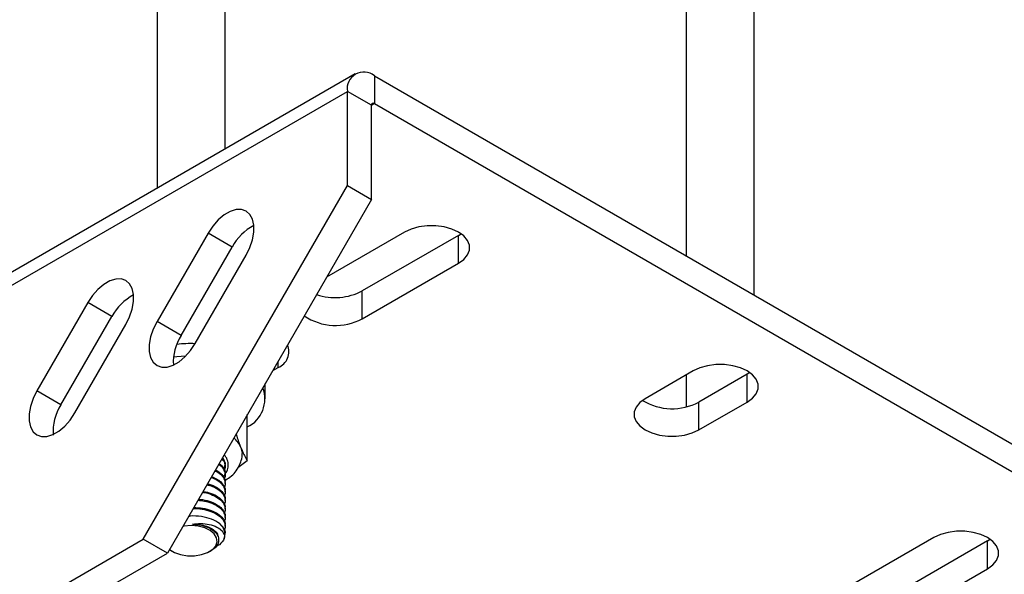
# Model space of a CAD drawing. Units: inches. Extents: x 0.4 to 10.9, y 0 to 8.4.
# Drawn here: x 8.2 to 8.4, y 7 to 7.1 of the extents above; entities that cross this region are included whole.
import ezdxf

# ---------------------------------------------------------------- set-up
doc = ezdxf.new("R2010")
doc.units = ezdxf.units.IN
doc.header["$MEASUREMENT"] = 0

msp = doc.modelspace()

# ---------------------------------------------------------------- linework, layer by layer
at = {"color": 7, "linetype": 'Continuous', "lineweight": 25}
for p, q in [((8.261601279945241, 7.098216812113116), (8.261601279945241, 7.185806872034962)), ((8.253267929834944, 7.182815286867657), (8.253267929834944, 7.093406119871427)), ((8.326419371818908, 7.080338403767905), (8.326419371818908, 7.148388184075461)), ((8.318086021708611, 7.145396598908157), (8.318086021708611, 7.085149159880491)), ((8.277555355498883, 7.107427082911015), (8.106671234765587, 7.008777779821142)), ((8.279896773335055, 7.107195259637481), (8.279896773335055, 7.103792984589615)), ((8.279896773335055, 7.107195259637481), (8.38228595980412, 7.048087240438456)), ((8.105701082898289, 7.006633542709383), (8.276585203631585, 7.105282845799256)), ((8.276585203631585, 7.093746739505695), (8.276585203631585, 7.105282845799256)), ((8.27953150064796, 7.103581984735548), (8.276585203631585, 7.105282845799256)), ((8.27953150064796, 7.103582117155795), (8.279896773335055, 7.103792984589615)), ((8.27953150064796, 7.092045878441986), (8.27953150064796, 7.103581984735548)), ((8.279896773335055, 7.103792984589615), (8.38228595980412, 7.044684965390589)), ((8.251585263922347, 7.050445509999322), (8.276585203631585, 7.093746739505695)), ((8.276585203631585, 7.093746739505695), (8.27953150064796, 7.092045878441986)), ((8.27953150064796, 7.092045878441986), (8.254531560938723, 7.048744648935614)), ((8.259520486715608, 7.087919290885906), (8.253270474132886, 7.077093951576458)), ((8.262466783731984, 7.086218429822199), (8.259520486715608, 7.087919290885906)), ((8.283597399380291, 7.088049897858051), (8.274038472013691, 7.082531646548594)), ((8.290197086997509, 7.087642254340894), (8.278412009553657, 7.080838873946581)), ((8.290197086997509, 7.087642254340894), (8.290516009213407, 7.087846033257102)), ((8.290197086997509, 7.084239979293027), (8.290197086997509, 7.087642254340894)), ((8.256216771149262, 7.07539309051275), (8.262466783731984, 7.086218429822199)), ((8.257937159044383, 7.074399055941718), (8.264187171627105, 7.085224395251165)), ((8.278412009553657, 7.077436598898714), (8.290197086997509, 7.084239979293027)), ((8.278412009553657, 7.077436598898714), (8.278412009553657, 7.080838873946581)), ((8.24478911225538, 7.079415049427885), (8.238539099672657, 7.068589710118437)), ((8.247735409271755, 7.077714188364178), (8.24478911225538, 7.079415049427885)), ((8.241485396689033, 7.066888849054729), (8.247735409271755, 7.077714188364178)), ((8.243205784584156, 7.065894814483697), (8.249455797166876, 7.076720153793143)), ((8.256216771149262, 7.07539309051275), (8.253270474132886, 7.077093951576458)), ((8.26809996999634, 7.071483585175737), (8.26809996999634, 7.072245820484388)), ((8.26743989061297, 7.071102529458715), (8.26809996999634, 7.071483585175737)), ((8.3189527423335, 7.071041414942009), (8.31306014830075, 7.067639692814593)), ((8.318086021708611, 7.070540927215989), (8.318086021708611, 7.066633944324234)), ((8.325552429950719, 7.070633771424851), (8.319659835917967, 7.067232049297435)), ((8.325871130923316, 7.070837422620022), (8.325552429950719, 7.070633771424851)), ((8.325552429950719, 7.067231496376985), (8.325552429950719, 7.070633771424851)), ((8.266534563032359, 7.069136391798978), (8.26651299181068, 7.069497139870949)), ((8.241485396689033, 7.066888849054729), (8.238539099672657, 7.068589710118437)), ((8.266534563032359, 7.06761217666527), (8.266534563032359, 7.069136391798978)), ((8.319659835917967, 7.063829774249569), (8.319659835917967, 7.067232049297435)), ((8.319659835917967, 7.063829774249569), (8.325552429950719, 7.067231496376985)), ((8.26433131163658, 7.06001978684813), (8.26433131163658, 7.065718220715002)), ((8.26433131163658, 7.06001978684813), (8.26317631099274, 7.059163123222048)), ((8.261601279945241, 7.059372319727238), (8.261601279945241, 7.059503191199287)), ((8.261601279945241, 7.058325475692649), (8.261601279945241, 7.058456347164697)), ((8.261601279945241, 7.057278631658058), (8.261601279945241, 7.057409503130108)), ((8.261601279945241, 7.05623178762347), (8.261601279945241, 7.056362595224619)), ((8.261601279945241, 7.05518494358888), (8.261601279945241, 7.05531575119003)), ((8.261601279945241, 7.054138099554289), (8.261601279945241, 7.054268907155439)), ((8.261601279945241, 7.053091255519701), (8.261601279945241, 7.053222063120849)), ((8.261601279945241, 7.05204441148511), (8.261601279945241, 7.05217521908626)), ((8.130701077918351, 6.980660554833752), (8.251585263922347, 7.050445509999322)), ((8.254531560938723, 7.048744648935614), (8.251585263922347, 7.050445509999322)), ((8.261601279945241, 7.051032249348677), (8.261601279945241, 7.05112837505167)), ((8.34841549125396, 7.05063120989855), (8.336630413810106, 7.043827829504237)), ((8.355015178871177, 7.050223566381393), (8.343230101427324, 7.043420185987081)), ((8.355015178871177, 7.050223566381393), (8.355334101087076, 7.050427345297602)), ((8.355015178871177, 7.046821291333528), (8.355015178871177, 7.050223566381393)), ((8.254804685791672, 7.049148623852409), (8.255167635424124, 7.0489390293761)), ((8.259701242491111, 7.04893896551558), (8.259913414815111, 7.049061425937751)), ((8.133647374934727, 6.978959693770045), (8.254531560938723, 7.048744648935614)), ((8.343230101427324, 7.040017910939214), (8.355015178871177, 7.046821291333528))]:
    msp.add_line(p, q, dxfattribs=at)
at = {"color": 7, "linetype": 'Continuous', "lineweight": 25, "flags": 128}
for points in [[(8.264187171627105, 7.085224395251165), (8.264647910797835, 7.086157505852945), (8.264968492338475, 7.087111387648328), (8.265132986731484, 7.088038202828677), (8.265132986731484, 7.088891518039301), (8.264968492338475, 7.089628412036071), (8.264647910797835, 7.090212158263185), (8.264187171627105, 7.090613310741489), (8.263609505372713, 7.090811811828902), (8.262943673663559, 7.090797694966387), (8.262223305481138, 7.090571723449219), (8.261484352861576, 7.090145135182134), (8.260763984679153, 7.089539387299521), (8.260098263591651, 7.088784815094534), (8.259520486715608, 7.087919290885906)], [(8.290197086997509, 7.084239979293027), (8.290848648513858, 7.084711653086544), (8.291302086655712, 7.085255169963966), (8.291534613363245, 7.085843325344184), (8.291534502741595, 7.086446615667413), (8.291301976034063, 7.087034771047631), (8.290848648513858, 7.087578224064533), (8.290197086997509, 7.088049897858051), (8.289380035493306, 7.088426036315107), (8.288438645254914, 7.08868773672207), (8.287419819861777, 7.08882197153306), (8.286374777137675, 7.08882203539358), (8.285355951744538, 7.08868780058259), (8.284414450884496, 7.088426036315107), (8.283597399380291, 7.088049897858051)], [(8.249455797166876, 7.076720153793143), (8.249916536337606, 7.077653264394924), (8.250237117878248, 7.078607146190307), (8.250401501649606, 7.079533897510138), (8.250401501649606, 7.080387212720761), (8.250237117878248, 7.08112417057805), (8.249916536337606, 7.081707916805164), (8.249455797166876, 7.082109069283468), (8.248878130912484, 7.082307570370881), (8.248212299203331, 7.082293453508366), (8.247491931020908, 7.082067481991199), (8.246752978401346, 7.081640893724114), (8.246032610218926, 7.0810351458415), (8.245366889131422, 7.080280573636513), (8.24478911225538, 7.079415049427885)], [(8.253270474132886, 7.077093951576458), (8.252809845583807, 7.076160904835197), (8.252489153421514, 7.075207023050194), (8.252324769650157, 7.074280207859465), (8.252324769650157, 7.073426892648842), (8.252489153421514, 7.072689934791552), (8.252809845583807, 7.072106252424957), (8.253270474132886, 7.071705036086135), (8.253848251008929, 7.071506598859241), (8.254513972096431, 7.071520651861237), (8.255234340278854, 7.071746687249302), (8.255973292898414, 7.072173275516388), (8.256693771702487, 7.072779023388621), (8.257359492789991, 7.073533595593609), (8.257937159044383, 7.074399055941718)], [(8.256766339504647, 7.07285135750659), (8.255714991346517, 7.072770893252618), (8.255285668724285, 7.072716931114043)], [(8.325552429950719, 7.067231496376985), (8.326203991467068, 7.067703170170502), (8.326657429608922, 7.068246687047924), (8.326889956316455, 7.068834842428142), (8.326889845694804, 7.06943813275137), (8.326657318987273, 7.070026288131589), (8.326203991467068, 7.07056974114849), (8.325552429950719, 7.071041414942009), (8.324735378446515, 7.071417553399065), (8.323793988208122, 7.071679253806029), (8.322775162814985, 7.071813488617019), (8.321730120090884, 7.071813552477538), (8.320711294697746, 7.071679317666548), (8.319769793837706, 7.071417553399065), (8.3189527423335, 7.071041414942009)], [(8.238539099672657, 7.068589710118437), (8.238078360501929, 7.067656599516657), (8.237757778961285, 7.066702781592173), (8.237593395189927, 7.065775966401444), (8.237593395189927, 7.064922651190821), (8.237757778961285, 7.064185693333531), (8.238078360501929, 7.063601947106417), (8.238539099672657, 7.063200794628114), (8.2391168765487, 7.063002357401219), (8.239782597636202, 7.063016410403216), (8.240502965818624, 7.06324244579128), (8.241241918438186, 7.063669034058367), (8.241962286620609, 7.064274718070082), (8.242628118329762, 7.065029354135588), (8.243205784584156, 7.065894814483697)], [(8.31306014830075, 7.067639692814593), (8.3124085867844, 7.067168019021074), (8.311955259264195, 7.066624566004173), (8.311722732556664, 7.066036410623954), (8.311722732556664, 7.065433056440207), (8.311955259264197, 7.064844901059988), (8.3124085867844, 7.064301448043087), (8.31306014830075, 7.063829774249569), (8.313877199804953, 7.063453635792513), (8.314818590043346, 7.063191935385549), (8.315837415436484, 7.063057700574558), (8.316882568782233, 7.063057700574558), (8.317901394175372, 7.063191935385549), (8.318842784413764, 7.063453635792513), (8.319659835917967, 7.063829774249569)], [(8.263527313487034, 7.061682399491292), (8.263656962060406, 7.061216473144487), (8.263683953742916, 7.060922970199049)], [(8.261232356743706, 7.060429561697338), (8.261335898607767, 7.060259437274655), (8.261372293130496, 7.060187466469714)], [(8.254793734248357, 7.049198558525416), (8.254812539928796, 7.049182848837735), (8.255407241917235, 7.048813990479848), (8.256152278727525, 7.048551332165099), (8.256992339534852, 7.048414542933347), (8.257865144350472, 7.048413648886081), (8.258706090130996, 7.0485486500233), (8.259452675644383, 7.048809775685593), (8.260049590065812, 7.049177356833099), (8.26045258473543, 7.049624316605755), (8.26063168118619, 7.050117511394183), (8.260573826063432, 7.050620285260466), (8.260283001746542, 7.051095343661492), (8.259780779457198, 7.051507627172317), (8.259104770556279, 7.051826227301731), (8.25830486540777, 7.052027834960293), (8.257440357215874, 7.052097379065511), (8.256575295915727, 7.052029686915345), (8.25641135463097, 7.052000694239707)], [(8.355015178871177, 7.046821291333528), (8.355666740387527, 7.047292965127045), (8.35612017852938, 7.047836482004466), (8.356352705236912, 7.048424637384683), (8.356352815858562, 7.049027799986874), (8.35612028915103, 7.049615955367093), (8.355666740387527, 7.050159536105032), (8.355015178871177, 7.05063120989855), (8.354198127366974, 7.051007348355607), (8.35325673712858, 7.051269048762571), (8.352237911735443, 7.051403283573561), (8.351192869011342, 7.051403347434079), (8.350174043618205, 7.05126911262309), (8.349232542758163, 7.051007348355607), (8.34841549125396, 7.05063120989855)]]:
    msp.add_lwpolyline(points, dxfattribs=at)
at = {"color": 7, "linetype": 'Continuous', "lineweight": 25}
for centre, radius, start, end in [((8.278604127252164, 7.105610235188908), 0.002045296163930762, 50.80148300784326, 189.2109261659797), ((8.279754244669945, 7.103618052199981), 0.0002256452111633483, 50.82808167985928, 189.1976952578179), ((8.26809859952239, 7.083187534190914), 0.006395598285133358, 117.5911872525634, 151.712026934989), ((8.25336722506216, 7.074683292732892), 0.006395598285134146, 117.5911872525597, 151.712026934982), ((8.275089093222602, 7.087287698503481), 0.007254592415074955, 251.6753978664477, 297.2609071883357), ((8.275148133045798, 7.083530875289497), 0.006913254992101592, 236.1727778716793, 298.1719098061279), ((8.261658542600278, 7.072030849674344), 0.006396681950866877, 148.2898316319146, 182.4117670891384), ((8.257424415493258, 7.058977078223842), 0.01541309054484065, 88.12981036072406, 96.46445137069058), ((8.267416674787485, 7.073373327120891), 0.002009481764464948, 289.8790391290565, 24.899336750984), ((8.262684427729761, 7.06760338877073), 0.003794335764516707, 295.7222084223652, 21.36696055041971), ((8.316379937718503, 7.07342112424065), 0.007004454357877023, 238.7043797990541, 297.9213381876307), ((8.246716533648824, 7.063586378923716), 0.00618636426815731, 147.7353642847156, 183.6281528713931), ((8.260627525361938, 7.060449949398119), 0.00315082598735691, 23.02616377708074, 49.51481118764944), ((8.26011076449281, 7.0595369027536), 0.001487785147187608, 340.4504662216161, 37.70988109669329), ((8.260199109897592, 7.059528035711796), 0.001802644208116085, 311.058276413771, 44.43707996390381), ((8.259952655301937, 7.051030352185419), 0.001635579340469213, 342.5030686356292, 53.4343504478611)]:
    msp.add_arc(centre, radius, start, end, dxfattribs=at)
for points, knots in [([(8.262954403963574, 7.063333290797681), (8.262984051241531, 7.063236200011062), (8.263172331163014, 7.062619608980072), (8.263364990786318, 7.062110957098421), (8.263527313487034, 7.061682399491292)], [0, 0, 0, 0, 0.1574638321652152, 1, 1, 1, 1]), ([(8.261518313708015, 7.057594533909957), (8.261755962672892, 7.057738073240068), (8.262259374040708, 7.058042132340611), (8.26285520887634, 7.058640110280152), (8.263330422918886, 7.059330388210305), (8.263609203661323, 7.060098964197382), (8.263724623056797, 7.060658743825), (8.263682745700306, 7.060942366895718), (8.263682073174872, 7.060946921713514)], [0, 0, 0, 0, 0.1884277064709048, 0.3991460661235559, 0.5987099670834876, 0.7898824760881127, 0.9966256375596295, 0.9999999999999999, 0.9999999999999999, 0.9999999999999999, 0.9999999999999999]), ([(8.263527313487034, 7.061682399491292), (8.26372917602536, 7.061213512195613), (8.26400012717484, 7.060584145534544), (8.264264022227673, 7.060134452138345), (8.26433131163658, 7.06001978684813)], [0, 0, 0, 0, 0.7450145117020127, 1, 1, 1, 1]), ([(8.260866420326716, 7.059717065224348), (8.260886821663926, 7.059702079005752), (8.261127833328155, 7.059525038969254), (8.261431694956622, 7.059137474301573), (8.261640931068245, 7.058707546197717), (8.261588971282041, 7.058483221953693), (8.26158302737305, 7.058457560514558)], [0, 0, 0, 0, 0.04189182515263778, 0.4948900355908535, 0.9422182445591808, 1, 1, 1, 1]), ([(8.261193971031284, 7.060284300329561), (8.261266227972195, 7.06021345571805), (8.261525244931072, 7.059959501487559), (8.261602712039485, 7.05948325059008), (8.26163730715778, 7.059067196860838), (8.261496302403097, 7.058892428078976), (8.261487892754365, 7.05888200471369)], [0, 0, 0, 0, 0.1681593795670742, 0.6027951163485799, 0.9763103481558442, 1, 1, 1, 1]), ([(8.261240432124131, 7.060364786547558), (8.261299673315072, 7.060301971637649), (8.261525648245874, 7.060062364791566), (8.261639897103175, 7.059754042535641), (8.261588865143837, 7.059530030296651), (8.26158302737305, 7.059504404549148)], [0, 0, 0, 0, 0.2393466785811304, 0.9129855134715372, 1, 1, 1, 1]), ([(8.2603562332786, 7.058832975505597), (8.260536842987852, 7.05873924300214), (8.260998016870804, 7.058499903806275), (8.261448864858709, 7.057982897802323), (8.261615840614107, 7.057393251916992), (8.261637171020865, 7.056973470541905), (8.26149629474076, 7.056798737856945), (8.261487892754365, 7.056788316644511)], [0, 0, 0, 0, 0.1820873059205521, 0.4649468196056897, 0.7445119039175069, 0.984762463162885, 1, 1, 1, 1]), ([(8.260444730598307, 7.058916016227395), (8.26054500303735, 7.058869828192957), (8.260729669002288, 7.058784766355136), (8.26107941786131, 7.058508744012186), (8.261438988567352, 7.058093692523368), (8.261640757145932, 7.057660629141038), (8.261588953428632, 7.057436370423266), (8.26158302737305, 7.05741071647997)], [0, 0, 0, 0, 0.127923138422313, 0.2355886624504288, 0.5970060650352722, 0.9538997473124416, 1, 1, 1, 1]), ([(8.2608106670153, 7.059620039266863), (8.260830815307774, 7.059608722625988), (8.26111981846041, 7.05944639895046), (8.261438162039454, 7.059024746161501), (8.261618403358666, 7.058441292144816), (8.261637144446574, 7.058020302172608), (8.261496293245052, 7.057845581193394), (8.261487892754365, 7.057835160679101)], [0, 0, 0, 0, 0.02526224738071589, 0.3623567180647144, 0.6955250916154149, 0.9818408461935176, 1, 1, 1, 1]), ([(8.259877794643929, 7.05800472183412), (8.259946956908896, 7.057984861588736), (8.260353395054388, 7.05786815110641), (8.26090724512559, 7.05749902125346), (8.261457463597463, 7.056941797044392), (8.26161378168268, 7.056345032679228), (8.261637192370879, 7.055926640767437), (8.261496295942427, 7.055751894624973), (8.261487892754365, 7.055741472609922)], [0, 0, 0, 0, 0.04958257834687985, 0.2913763914671211, 0.5364403582527346, 0.778650095671965, 0.9867984952222537, 0.9999999999999999, 0.9999999999999999, 0.9999999999999999, 0.9999999999999999]), ([(8.259945716336805, 7.058122119224513), (8.260225189536863, 7.057998187899094), (8.260590580070017, 7.057836156859766), (8.261084287743056, 7.057464406011685), (8.261437059693273, 7.057045664363419), (8.26164080424466, 7.056613975115931), (8.26158895812128, 7.056389487963671), (8.26158302737305, 7.05636380857448)], [0, 0, 0, 0, 0.2865241262308922, 0.3746090974870236, 0.6702964368980152, 0.9622847631621796, 1, 1, 1, 1]), ([(8.258826557107447, 7.056183582602499), (8.25890878935371, 7.056175268885112), (8.259374773120673, 7.056128157714963), (8.260109242634309, 7.055866550013984), (8.260918684456334, 7.055416829848688), (8.261454392801413, 7.054845023108507), (8.261614516971733, 7.05425208350771), (8.26163718474633, 7.053832945036281), (8.261496295513284, 7.053658206124546), (8.261487892754365, 7.053647784540741)], [0, 0, 0, 0, 0.04208636176911404, 0.2384899146813999, 0.4322246544935677, 0.6285789344489788, 0.8226463006674797, 0.9894224679418907, 1, 1, 1, 1]), ([(8.25895930308701, 7.056298745279545), (8.25928212061225, 7.056227383092353), (8.259960987476799, 7.056077312478221), (8.260573852818501, 7.055750234213569), (8.261085872408664, 7.055372069873062), (8.261436431726619, 7.054951440555153), (8.261640819218618, 7.054520299821522), (8.261588959658342, 7.054295801205812), (8.26158302737305, 7.054270120505301)], [0, 0, 0, 0, 0.2135959204251938, 0.4491800520139734, 0.5171836959624925, 0.745461190552585, 0.970882961068405, 1, 1, 1, 1]), ([(8.259363625216425, 7.05711375735094), (8.259611670046382, 7.057047875126032), (8.260203902756595, 7.056890574493647), (8.260913658048164, 7.056457276252388), (8.261455742186724, 7.055893584284243), (8.261614193867159, 7.055298516380154), (8.261637188096751, 7.054879793334404), (8.26149629570186, 7.054705050399106), (8.261487892754365, 7.054694628575332)], [0, 0, 0, 0, 0.1549368027997508, 0.3699276564219676, 0.5878261656161843, 0.8031868381304892, 0.9882618883227834, 1, 1, 1, 1]), ([(8.259426790178367, 7.057223363768392), (8.259586491310493, 7.057186085518556), (8.260098358002296, 7.05706660299413), (8.260572932944871, 7.056796233869881), (8.26108635714993, 7.056419358865504), (8.261436239634767, 7.055998108263146), (8.26164082379907, 7.055567148060646), (8.261588960128522, 7.055342645671992), (8.26158302737305, 7.05531696453989)], [0, 0, 0, 0, 0.1196024836595879, 0.3833443559704688, 0.4594760048128103, 0.7150379283753033, 0.9674028029299855, 1, 1, 1, 1]), ([(8.25825951053142, 7.055201680927067), (8.258534869627105, 7.05517830566603), (8.259197658576237, 7.05512204144618), (8.260112677876041, 7.054825203115319), (8.260917754560944, 7.054368497778683), (8.26145464241143, 7.053798578504383), (8.261614457203677, 7.053205143831192), (8.261637185366093, 7.05278610199345), (8.261496295548168, 7.052611362145777), (8.261487892754365, 7.052600940506152)], [0, 0, 0, 0, 0.1271889964137178, 0.3061437322935356, 0.4826667568506083, 0.6615765972646732, 0.8384026971470612, 0.9903621934142676, 0.9999999999999999, 0.9999999999999999, 0.9999999999999999, 0.9999999999999999]), ([(8.25832909154904, 7.055322271291511), (8.258504919962508, 7.05531198233415), (8.259070869825774, 7.055278864626399), (8.259921441230823, 7.055028975862536), (8.260574492116278, 7.054704469747699), (8.26108553552107, 7.054324656943474), (8.26143656522745, 7.053904821960608), (8.261640816035266, 7.053473450411285), (8.261588959331574, 7.053248956619416), (8.261583027373051, 7.053223276470711)], [0, 0, 0, 0, 0.0948935046539736, 0.3054396324452834, 0.5135100192556261, 0.5735715539840335, 0.7751886420244348, 0.9742835244784486, 1, 1, 1, 1]), ([(8.257667905949171, 7.054176673266353), (8.257759861110323, 7.054182746780894), (8.25824171397935, 7.054214572513896), (8.259097533785209, 7.0540801328403), (8.260114329000992, 7.053785128599059), (8.26091730761322, 7.053319821283855), (8.261454762384743, 7.052752226353546), (8.261614428476577, 7.052158182017132), (8.261637185663979, 7.051739259180167), (8.261496295564935, 7.051564518179926), (8.261487892754365, 7.051554096471562)], [0, 0, 0, 0, 0.03819469929651453, 0.2001434743573005, 0.3641401617271889, 0.5259083939538846, 0.6898639384748553, 0.8519099132778002, 0.9911677757741304, 0.9999999999999999, 0.9999999999999999, 0.9999999999999999, 0.9999999999999999]), ([(8.257751535916297, 7.054321786205043), (8.258124167501423, 7.054304292881502), (8.258889203513498, 7.054268377991263), (8.259923587934331, 7.053986260828562), (8.260574357150773, 7.053657366118498), (8.261085606643176, 7.053277949706175), (8.261436537043387, 7.05285792371639), (8.261640816707322, 7.052426607669331), (8.261588959400559, 7.052202112717514), (8.26158302737305, 7.052176432436122)], [0, 0, 0, 0, 0.1809312894770733, 0.3714632835378323, 0.5597548760731396, 0.6141070700469738, 0.7965588027102178, 0.9767280860838604, 1, 1, 1, 1]), ([(8.260927040990715, 7.052344008269967), (8.260621989731858, 7.052540277403377), (8.260012884949857, 7.052932173729809), (8.258724090412287, 7.0532251427569), (8.257702585359834, 7.053321636793508), (8.257185491095916, 7.053231276854914), (8.257114908322647, 7.053218942827052)], [0, 0, 0, 0, 0.3184435821095224, 0.6358456260341413, 0.9502933460970888, 1, 1, 1, 1]), ([(8.257603413527436, 7.052274481380584), (8.257939239785706, 7.052312622241566), (8.258657283810523, 7.052394172795327), (8.259715117127946, 7.05227446963083), (8.260643296979694, 7.051947931127089), (8.261304276981113, 7.051456307283181), (8.261549120705983, 7.050948468180365), (8.2615215598979, 7.05063948843499), (8.261512561382233, 7.050538607536615)], [0, 0, 0, 0, 0.1540961366895658, 0.3294793288834282, 0.5133909278424107, 0.7040945709509456, 0.9033878240777027, 0.9999999999999999, 0.9999999999999999, 0.9999999999999999, 0.9999999999999999]), ([(8.259912972328513, 7.051639580100439), (8.259839044862582, 7.051684166448914), (8.259507356938293, 7.051884210548781), (8.258755411856292, 7.052171297155158), (8.257993410234654, 7.052239549465194), (8.257603413527436, 7.052274481380584)], [0, 0, 0, 0, 0.1228204797904898, 0.551054597775307, 1, 1, 1, 1]), ([(8.257603413527436, 7.052274481380584), (8.258055866196456, 7.052252611711333), (8.258823218331008, 7.052215521119257), (8.259725184945639, 7.05190115341424), (8.26031807597438, 7.051521892576114), (8.260660414395831, 7.051147091090728), (8.26069744320903, 7.050902426188705), (8.260709226962584, 7.05082456598581)], [0, 0, 0, 0, 0.2935085236220832, 0.4977855310253003, 0.6998120958119904, 0.9044706006742211, 1, 1, 1, 1]), ([(8.259895162242922, 7.049092082318855), (8.260054887618836, 7.049178766569852), (8.260494380250359, 7.049417282769068), (8.260846949872299, 7.049957816847603), (8.260902791251317, 7.050602358376023), (8.260579947920352, 7.051200139250978), (8.260123436760308, 7.051500914353414), (8.259912972328513, 7.051639580100439)], [0, 0, 0, 0, 0.1307757369420743, 0.3598362028488911, 0.584665673963701, 0.8085192420576423, 1, 1, 1, 1]), ([(8.260927040990715, 7.052344008269967), (8.261102295628174, 7.052167119285576), (8.261450612488598, 7.051815554176771), (8.26164048107638, 7.051379656939787), (8.26158892494832, 7.051155257730776), (8.26158302737305, 7.051129588401531)], [0, 0, 0, 0, 0.4728040306036532, 0.9396933394997093, 1, 1, 1, 1]), ([(8.261512561382233, 7.050538607536615), (8.261360069019895, 7.050260864753951), (8.261140446474094, 7.049860854051311), (8.260602686981192, 7.049577381732047), (8.260438314542629, 7.049490735123299)], [0, 0, 0, 0, 0.6943383785259275, 1, 1, 1, 1])]:
    msp.add_open_spline(points, degree=3, knots=knots, dxfattribs=at)

doc.saveas('drawing.dxf')
